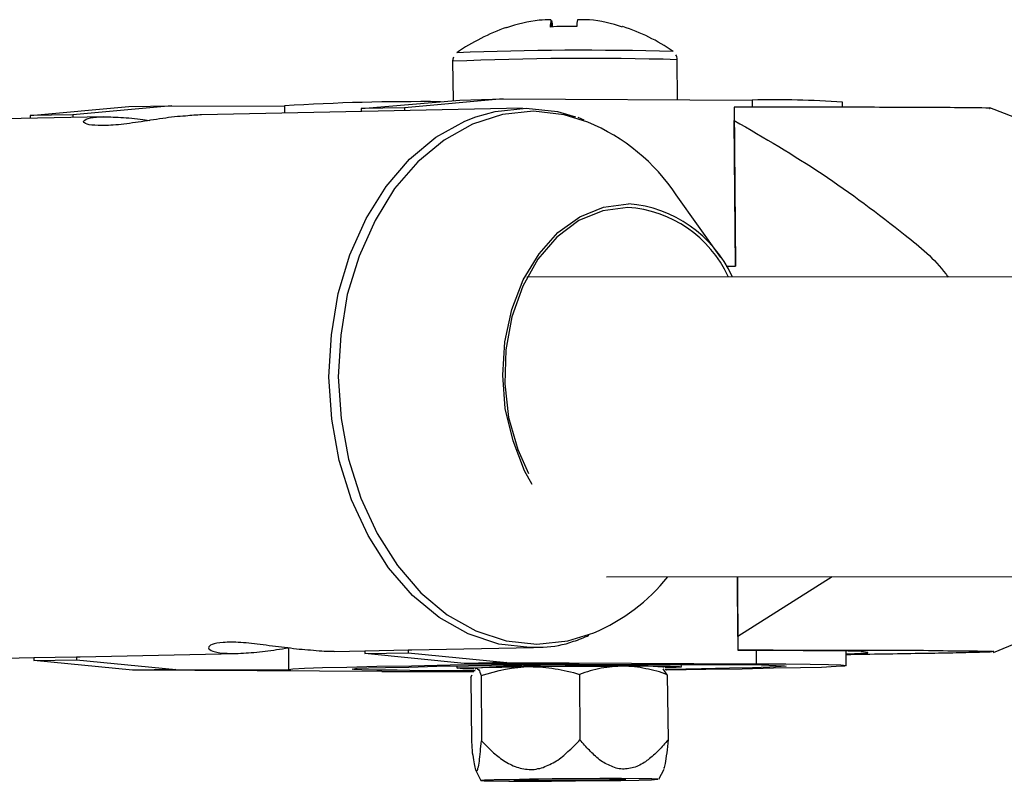
# Model space of a CAD drawing. Units: inches. Extents: x 166 to 267, y 91 to 192.
# Drawn here: x 187 to 187, y 148 to 149 of the extents above; entities that cross this region are included whole.
import ezdxf

# ---------------------------------------------------------------- set-up
doc = ezdxf.new("R2010")
doc.units = ezdxf.units.IN
doc.header["$MEASUREMENT"] = 0

# ---------------------------------------------------------------- blocks, each defined once
blk = doc.blocks.new('block 278')
at = {"color": 7, "lineweight": 25, "true_color": 0xffffff}
blk.add_open_spline([(187.3014, 148.42694), (187.30243, 148.42694), (187.30347, 148.42694), (187.30433, 148.42694), (187.30864, 148.42712), (187.31294, 148.4278), (187.31708, 148.42936), (187.31932, 148.43004), (187.32155, 148.43091), (187.32362, 148.43194)], degree=3, knots=[0, 0, 0, 0, 1, 1, 1, 2, 2, 2, 3, 3, 3, 3], dxfattribs=at)
blk = doc.blocks.new('block 529')
at = {"color": 7, "lineweight": 25, "true_color": 0xffffff}
blk.add_open_spline([(187.26643, 148.67585), (187.26626, 148.67533), (187.26609, 148.67482), (187.26609, 148.6743), (187.26609, 148.6743), (187.26609, 148.67413), (187.26609, 148.67413)], degree=3, knots=[0, 0, 0, 0, 1, 1, 1, 2, 2, 2, 2], dxfattribs=at)
blk = doc.blocks.new('block 530')
at = {"color": 7, "lineweight": 25, "true_color": 0xffffff}
blk.add_open_spline([(187.36083, 148.67482), (187.36083, 148.67533), (187.36083, 148.67568), (187.36066, 148.67602), (187.36066, 148.67637), (187.36048, 148.67654), (187.36031, 148.67689)], degree=3, knots=[0, 0, 0, 0, 1, 1, 1, 2, 2, 2, 2], dxfattribs=at)
blk = doc.blocks.new('block 732')
at = {"color": 7, "lineweight": 25, "true_color": 0xffffff}
blk.add_open_spline([(187.38649, 148.42557), (187.3989, 148.42557), (187.4113, 148.42557), (187.42336, 148.42557), (187.43542, 148.42557), (187.44713, 148.42557), (187.45815, 148.42557), (187.46418, 148.42557), (187.46987, 148.42557), (187.47503, 148.42539), (187.48037, 148.42539), (187.4852, 148.42539), (187.48899, 148.42522), (187.49174, 148.42522), (187.49415, 148.42522), (187.4945, 148.42505), (187.4945, 148.42505), (187.49415, 148.42505), (187.49415, 148.42505)], degree=3, knots=[0, 0, 0, 0, 1, 1, 1, 2, 2, 2, 3, 3, 3, 4, 4, 4, 5, 5, 5, 6, 6, 6, 6], dxfattribs=at)
blk = doc.blocks.new('block 733')
at = {"color": 7, "lineweight": 25, "true_color": 0xffffff}
blk.add_open_spline([(187.49381, 148.42488), (187.49157, 148.4247), (187.48933, 148.4247), (187.48623, 148.4247), (187.4833, 148.42453), (187.47951, 148.42453), (187.47572, 148.42436), (187.47176, 148.42436), (187.46763, 148.42419), (187.46315, 148.42419), (187.4535, 148.42402), (187.44282, 148.42384), (187.43214, 148.42367)], degree=3, knots=[0, 0, 0, 0, 1, 1, 1, 2, 2, 2, 3, 3, 3, 4, 4, 4, 4], dxfattribs=at)
blk = doc.blocks.new('block 734')
at = {"color": 7, "lineweight": 25, "true_color": 0xffffff}
blk.add_lwpolyline([(187.38649, 148.43142), (187.38649, 148.43073), (187.38649, 148.43004), (187.38649, 148.42918), (187.38649, 148.42849), (187.38649, 148.4278), (187.38649, 148.42712), (187.38649, 148.42643), (187.38649, 148.42557)], dxfattribs=at)
blk = doc.blocks.new('block 735')
at = {"color": 7, "lineweight": 25, "true_color": 0xffffff}
blk.add_open_spline([(187.38494, 148.64915), (187.39752, 148.64192), (187.41009, 148.63451), (187.42198, 148.62659), (187.43404, 148.61866), (187.44558, 148.60988), (187.45712, 148.60075), (187.46332, 148.59593), (187.46952, 148.59076), (187.47417, 148.58438), (187.47452, 148.58404), (187.47486, 148.58352), (187.47521, 148.58301)], degree=3, knots=[0, 0, 0, 0, 1, 1, 1, 2, 2, 2, 3, 3, 3, 4, 4, 4, 4], dxfattribs=at)
blk = doc.blocks.new('block 736')
at = {"color": 7, "lineweight": 25, "true_color": 0xffffff}
blk.add_lwpolyline([(187.38494, 148.65484), (187.38494, 148.65415), (187.38494, 148.65346), (187.38494, 148.65277), (187.38494, 148.65208), (187.38494, 148.65139), (187.38494, 148.65053), (187.38494, 148.64984), (187.38494, 148.64915)], dxfattribs=at)
blk = doc.blocks.new('block 737')
at = {"color": 7, "lineweight": 25, "true_color": 0xffffff}
blk.add_open_spline([(187.4926, 148.65415), (187.49278, 148.65415), (187.49295, 148.65432), (187.49295, 148.65432), (187.4926, 148.65432), (187.49019, 148.65449), (187.48744, 148.65449), (187.48365, 148.65449), (187.47917, 148.65449), (187.47417, 148.65466), (187.46883, 148.65466), (187.4628, 148.65466), (187.4566, 148.65466), (187.44575, 148.65466), (187.43404, 148.65484), (187.42215, 148.65484), (187.40992, 148.65484), (187.39752, 148.65484), (187.38494, 148.65484)], degree=3, knots=[0, 0, 0, 0, 1, 1, 1, 2, 2, 2, 3, 3, 3, 4, 4, 4, 5, 5, 5, 6, 6, 6, 6], dxfattribs=at)
blk = doc.blocks.new('block 739')
at = {"color": 7, "lineweight": 25, "true_color": 0xffffff}
blk.add_lwpolyline([(187.43214, 148.42402), (187.43283, 148.42402), (187.43834, 148.42436), (187.44127, 148.42453), (187.44127, 148.4247), (187.43852, 148.42505), (187.433, 148.42522), (187.42474, 148.42539), (187.41406, 148.42539), (187.40131, 148.42557), (187.38649, 148.42557)], dxfattribs=at)
blk = doc.blocks.new('block 740')
at = {"color": 7, "lineweight": 25, "true_color": 0xffffff}
blk.add_open_spline([(187.27401, 148.38681), (187.27418, 148.38526), (187.27436, 148.38371), (187.27436, 148.38233), (187.2747, 148.38095), (187.2747, 148.37957), (187.27505, 148.37854), (187.27522, 148.37733), (187.27539, 148.3763), (187.27556, 148.37561), (187.27574, 148.37509), (187.27608, 148.37458), (187.27625, 148.37475), (187.27625, 148.37475), (187.2766, 148.37492), (187.2766, 148.37492), (187.2766, 148.37492), (187.27677, 148.37544), (187.27677, 148.37578), (187.27711, 148.37665), (187.27711, 148.37751), (187.27746, 148.37871), (187.27746, 148.37992), (187.27763, 148.3813), (187.2778, 148.38285), (187.27797, 148.38422), (187.27815, 148.38577), (187.27832, 148.38732)], degree=3, knots=[0, 0, 0, 0, 1, 1, 1, 2, 2, 2, 3, 3, 3, 4, 4, 4, 5, 5, 5, 6, 6, 6, 7, 7, 7, 8, 8, 8, 9, 9, 9, 9], dxfattribs=at)
blk = doc.blocks.new('block 741')
at = {"color": 7, "lineweight": 25, "true_color": 0xffffff}
blk.add_open_spline([(187.27832, 148.38732), (187.2797, 148.38577), (187.28125, 148.3844), (187.2828, 148.38285), (187.28435, 148.38147), (187.2859, 148.38026), (187.28762, 148.37906), (187.28934, 148.37785), (187.29124, 148.37699), (187.29313, 148.3763), (187.29503, 148.37561), (187.29709, 148.37527), (187.29916, 148.37527), (187.30002, 148.37527), (187.30106, 148.37527), (187.30209, 148.37561), (187.30312, 148.37578), (187.30416, 148.37596), (187.30502, 148.37647), (187.30691, 148.37716), (187.30881, 148.3782), (187.31053, 148.37923), (187.31225, 148.38061), (187.3138, 148.38181), (187.31535, 148.38336), (187.3169, 148.38474), (187.31845, 148.38629), (187.31983, 148.38784)], degree=3, knots=[0, 0, 0, 0, 1, 1, 1, 2, 2, 2, 3, 3, 3, 4, 4, 4, 5, 5, 5, 6, 6, 6, 7, 7, 7, 8, 8, 8, 9, 9, 9, 9], dxfattribs=at)
blk = doc.blocks.new('block 742')
at = {"color": 7, "lineweight": 25, "true_color": 0xffffff}
blk.add_open_spline([(187.35704, 148.38784), (187.35566, 148.38629), (187.35446, 148.38474), (187.35308, 148.38336), (187.3517, 148.38181), (187.35015, 148.38061), (187.3486, 148.3794), (187.34791, 148.37888), (187.34705, 148.3782), (187.34636, 148.37785), (187.3455, 148.37733), (187.34464, 148.37682), (187.34378, 148.37647), (187.34291, 148.37613), (187.34205, 148.37596), (187.34119, 148.37578), (187.34033, 148.37561), (187.3393, 148.37544), (187.33844, 148.37544), (187.33654, 148.37544), (187.33482, 148.37578), (187.3331, 148.37665), (187.33137, 148.37733), (187.32965, 148.3782), (187.3281, 148.3794), (187.32655, 148.38061), (187.32517, 148.38199), (187.32379, 148.38336), (187.32242, 148.38474), (187.32104, 148.38629), (187.31983, 148.38784)], degree=3, knots=[0, 0, 0, 0, 1, 1, 1, 2, 2, 2, 3, 3, 3, 4, 4, 4, 5, 5, 5, 6, 6, 6, 7, 7, 7, 8, 8, 8, 9, 9, 9, 10, 10, 10, 10], dxfattribs=at)
blk = doc.blocks.new('block 743')
at = {"color": 7, "lineweight": 25, "true_color": 0xffffff}
blk.add_open_spline([(187.35704, 148.38784), (187.35669, 148.38405), (187.35618, 148.38009), (187.35583, 148.37785), (187.35566, 148.37682), (187.35532, 148.3763), (187.35514, 148.37561)], degree=3, knots=[0, 0, 0, 0, 1, 1, 1, 2, 2, 2, 2], dxfattribs=at)
blk = doc.blocks.new('block 744')
at = {"color": 7, "lineweight": 25, "true_color": 0xffffff}
blk.add_lwpolyline([(187.3374, 148.37148), (187.32827, 148.37148), (187.31828, 148.37131), (187.30812, 148.37131), (187.29847, 148.37113), (187.29003, 148.37096), (187.28366, 148.37096), (187.27952, 148.37079), (187.27797, 148.37062), (187.27935, 148.37044), (187.28331, 148.37044), (187.28986, 148.37027), (187.29813, 148.37027), (187.30777, 148.37027), (187.31794, 148.37044), (187.32793, 148.37062), (187.33706, 148.37062), (187.34464, 148.37079), (187.34998, 148.37096), (187.35273, 148.37113), (187.35273, 148.37113), (187.35015, 148.37131), (187.34481, 148.37131), (187.3374, 148.37148)], dxfattribs=at)
blk = doc.blocks.new('block 745')
at = {"color": 7, "lineweight": 25, "true_color": 0xffffff}
blk.add_open_spline([(187.27815, 148.41489), (187.28486, 148.41713), (187.29175, 148.4185), (187.29882, 148.41868)], degree=3, dxfattribs=at)
blk = doc.blocks.new('block 746')
at = {"color": 7, "lineweight": 25, "true_color": 0xffffff}
blk.add_open_spline([(187.29882, 148.41868), (187.30054, 148.41868), (187.30226, 148.4185), (187.30416, 148.4185), (187.30588, 148.41833), (187.3076, 148.41816), (187.30932, 148.41781), (187.31277, 148.4173), (187.31621, 148.41644), (187.31966, 148.4154)], degree=3, knots=[0, 0, 0, 0, 1, 1, 1, 2, 2, 2, 3, 3, 3, 3], dxfattribs=at)
blk = doc.blocks.new('block 747')
at = {"color": 7, "lineweight": 25, "true_color": 0xffffff}
blk.add_open_spline([(187.33809, 148.41885), (187.33499, 148.41885), (187.33189, 148.4185), (187.32879, 148.41799), (187.32569, 148.4173), (187.32259, 148.41644), (187.31966, 148.4154)], degree=3, knots=[0, 0, 0, 0, 1, 1, 1, 2, 2, 2, 2], dxfattribs=at)
blk = doc.blocks.new('block 748')
at = {"color": 7, "lineweight": 25, "true_color": 0xffffff}
blk.add_open_spline([(187.35669, 148.41523), (187.35377, 148.41644), (187.35067, 148.4173), (187.34757, 148.41781), (187.34446, 148.4185), (187.34136, 148.41885), (187.33809, 148.41885)], degree=3, knots=[0, 0, 0, 0, 1, 1, 1, 2, 2, 2, 2], dxfattribs=at)
blk = doc.blocks.new('block 749')
at = {"color": 7, "lineweight": 25, "true_color": 0xffffff}
blk.add_lwpolyline([(187.32931, 148.37113), (187.3219, 148.37113), (187.31363, 148.37113), (187.30571, 148.37113), (187.29899, 148.37096), (187.29417, 148.37079), (187.29193, 148.37079), (187.29262, 148.37062), (187.29606, 148.37062), (187.30175, 148.37062), (187.30932, 148.37062), (187.31742, 148.37062), (187.32534, 148.37062), (187.33223, 148.37079), (187.33706, 148.37096), (187.33912, 148.37096), (187.33844, 148.37113), (187.33499, 148.37113), (187.32931, 148.37113)], dxfattribs=at)
blk = doc.blocks.new('block 750')
at = {"color": 7, "lineweight": 25, "true_color": 0xffffff}
blk.add_open_spline([(187.27591, 148.41799), (187.27591, 148.41799), (187.27625, 148.41799), (187.27642, 148.41799), (187.27642, 148.41799), (187.27677, 148.41747), (187.27711, 148.4173), (187.27746, 148.41678), (187.2778, 148.41592), (187.27815, 148.41489)], degree=3, knots=[0, 0, 0, 0, 1, 1, 1, 2, 2, 2, 3, 3, 3, 3], dxfattribs=at)
blk = doc.blocks.new('block 1939')
at = {"color": 7, "lineweight": 25, "true_color": 0xffffff}
blk.add_lwpolyline([(187.29968, 148.4955), (187.29641, 148.50136), (187.29158, 148.51393), (187.28831, 148.52754), (187.28728, 148.54167), (187.28814, 148.55579), (187.29107, 148.5694), (187.29589, 148.58197), (187.30261, 148.59282), (187.31053, 148.60195), (187.31983, 148.6085), (187.32982, 148.61263), (187.34033, 148.61401)], dxfattribs=at)
blk = doc.blocks.new('block 1940')
at = {"color": 7, "lineweight": 25, "true_color": 0xffffff}
blk.add_lwpolyline([(187.33999, 148.61246), (187.32948, 148.61108), (187.31932, 148.60695), (187.31001, 148.59989), (187.30209, 148.59059), (187.29572, 148.57922), (187.29107, 148.5663), (187.28848, 148.55235), (187.28814, 148.53805), (187.28969, 148.52375), (187.29365, 148.51031), (187.29813, 148.50015)], dxfattribs=at)
blk = doc.blocks.new('block 1941')
at = {"color": 7, "lineweight": 25, "true_color": 0xffffff}
blk.add_lwpolyline([(187.29709, 148.65432), (187.31036, 148.65294), (187.31794, 148.6507)], dxfattribs=at)
blk = doc.blocks.new('block 1942')
at = {"color": 7, "lineweight": 25, "true_color": 0xffffff}
blk.add_lwpolyline([(187.27591, 148.6507), (187.284, 148.65294), (187.29709, 148.65432)], dxfattribs=at)
blk = doc.blocks.new('block 1943')
at = {"color": 7, "lineweight": 25, "true_color": 0xffffff}
blk.add_open_spline([(187.16015, 148.65156), (187.15809, 148.65139), (187.15585, 148.65139), (187.15343, 148.65105), (187.15051, 148.65087), (187.14706, 148.65053), (187.14379, 148.65001), (187.14017, 148.6495), (187.1369, 148.64898), (187.13345, 148.64846), (187.13018, 148.64795), (187.12691, 148.6476), (187.12398, 148.64726), (187.12105, 148.64709), (187.11864, 148.64691), (187.11657, 148.64709), (187.1145, 148.64709), (187.11295, 148.64726), (187.11192, 148.6476), (187.11089, 148.64795), (187.11037, 148.64829), (187.11037, 148.64864), (187.11037, 148.64915), (187.11106, 148.6495), (187.11227, 148.65001), (187.11347, 148.65036), (187.11519, 148.65053), (187.11743, 148.6507), (187.1195, 148.6507), (187.12208, 148.6507), (187.12501, 148.65053), (187.12794, 148.65036), (187.13104, 148.65019), (187.13431, 148.64967), (187.13569, 148.6495), (187.1369, 148.64932), (187.13828, 148.64915)], degree=3, knots=[0, 0, 0, 0, 1, 1, 1, 2, 2, 2, 3, 3, 3, 4, 4, 4, 5, 5, 5, 6, 6, 6, 7, 7, 7, 8, 8, 8, 9, 9, 9, 10, 10, 10, 11, 11, 11, 12, 12, 12, 12], dxfattribs=at)
blk = doc.blocks.new('block 1944')
at = {"color": 7, "lineweight": 25, "true_color": 0xffffff}
blk.add_open_spline([(187.21613, 148.42505), (187.21562, 148.42505), (187.2151, 148.42505), (187.21476, 148.42505), (187.21252, 148.42505), (187.20942, 148.42522), (187.20614, 148.42557), (187.20304, 148.42574), (187.19977, 148.42608), (187.1965, 148.4266), (187.19305, 148.42694), (187.18961, 148.42746), (187.18616, 148.4278), (187.18272, 148.42832), (187.17962, 148.42867), (187.17669, 148.42884), (187.17376, 148.42901), (187.17135, 148.42901), (187.16928, 148.42884), (187.16721, 148.42867), (187.16566, 148.42849), (187.16463, 148.42798), (187.1636, 148.42763), (187.16308, 148.42712), (187.16308, 148.4266), (187.16308, 148.42608), (187.16377, 148.42557), (187.16498, 148.42522), (187.16618, 148.4247), (187.1679, 148.42436), (187.17014, 148.42436), (187.17221, 148.42419), (187.17479, 148.42419), (187.17789, 148.42436), (187.18065, 148.42453), (187.18375, 148.4247), (187.18702, 148.42522), (187.19012, 148.42557), (187.1934, 148.42608), (187.19684, 148.4266)], degree=3, knots=[0, 0, 0, 0, 1, 1, 1, 2, 2, 2, 3, 3, 3, 4, 4, 4, 5, 5, 5, 6, 6, 6, 7, 7, 7, 8, 8, 8, 9, 9, 9, 10, 10, 10, 11, 11, 11, 12, 12, 12, 13, 13, 13, 13], dxfattribs=at)
blk = doc.blocks.new('block 1945')
at = {"color": 7, "lineweight": 25, "true_color": 0xffffff}
blk.add_lwpolyline([(187.25334, 148.41695), (187.24266, 148.41713), (187.23405, 148.41713), (187.22785, 148.4173), (187.2244, 148.41747), (187.22371, 148.41764), (187.22578, 148.41799), (187.2306, 148.41816), (187.23784, 148.41833), (187.24766, 148.4185), (187.25937, 148.41885), (187.27281, 148.41902), (187.28762, 148.41919), (187.30312, 148.41936), (187.31914, 148.41954), (187.33499, 148.41954), (187.35032, 148.41954), (187.36445, 148.41954), (187.37702, 148.41954), (187.38787, 148.41954), (187.39649, 148.41936), (187.40269, 148.41919), (187.40613, 148.41902), (187.40682, 148.41885), (187.40475, 148.41868), (187.39993, 148.4185), (187.3927, 148.41816), (187.38288, 148.41799), (187.37116, 148.41781), (187.35773, 148.41747), (187.35583, 148.41747)], dxfattribs=at)
blk = doc.blocks.new('block 1946')
at = {"color": 7, "lineweight": 25, "true_color": 0xffffff}
blk.add_lwpolyline([(187.27556, 148.41695), (187.26609, 148.41695), (187.25334, 148.41695)], dxfattribs=at)
blk = doc.blocks.new('block 1947')
at = {"color": 7, "lineweight": 25, "true_color": 0xffffff}
blk.add_lwpolyline([(187.39425, 148.41988), (187.40665, 148.41988), (187.41698, 148.41971), (187.42474, 148.41954), (187.4299, 148.41936), (187.43214, 148.41919), (187.43145, 148.41885), (187.42801, 148.41868), (187.42181, 148.41833), (187.41285, 148.41816), (187.40148, 148.41799), (187.38822, 148.41764), (187.37289, 148.41747), (187.35635, 148.41713), (187.35601, 148.41713)], dxfattribs=at)
blk = doc.blocks.new('block 1948')
at = {"color": 7, "lineweight": 25, "true_color": 0xffffff}
blk.add_lwpolyline([(187.19788, 148.4173), (187.19684, 148.41747), (187.19874, 148.41781), (187.20356, 148.41799), (187.21114, 148.41833), (187.22147, 148.4185), (187.23405, 148.41885), (187.24869, 148.41902), (187.26506, 148.41936), (187.28245, 148.41954), (187.30088, 148.41971), (187.31949, 148.41971)], dxfattribs=at)
blk = doc.blocks.new('block 1950')
at = {"color": 7, "lineweight": 25, "true_color": 0xffffff}
blk.add_lwpolyline([(187.27505, 148.41764), (187.2704, 148.41781), (187.26798, 148.41799), (187.2685, 148.41816), (187.27212, 148.41816), (187.27832, 148.41833), (187.28693, 148.4185), (187.29727, 148.41868), (187.30864, 148.41885), (187.32052, 148.41885), (187.33206, 148.41885), (187.34257, 148.41902), (187.35135, 148.41885), (187.3579, 148.41885), (187.36169, 148.41868), (187.36255, 148.4185), (187.36048, 148.41833), (187.35583, 148.41833)], dxfattribs=at)
blk = doc.blocks.new('block 2898')
at = {"color": 7, "lineweight": 25, "true_color": 0xffffff}
blk.add_open_spline([(187.28883, 148.68825), (187.28883, 148.68825), (187.28883, 148.68843), (187.28883, 148.68843), (187.28883, 148.68843), (187.28883, 148.68843), (187.28883, 148.68843), (187.28883, 148.68843), (187.28883, 148.68843), (187.28883, 148.68843), (187.28883, 148.68843), (187.28883, 148.68843), (187.28883, 148.68843), (187.28883, 148.68843), (187.289, 148.68843), (187.289, 148.68843)], degree=3, knots=[0, 0, 0, 0, 1, 1, 1, 2, 2, 2, 3, 3, 3, 4, 4, 4, 5, 5, 5, 5], dxfattribs=at)
blk = doc.blocks.new('block 2899')
at = {"color": 7, "lineweight": 25, "true_color": 0xffffff}
blk.add_open_spline([(187.3076, 148.6917), (187.3076, 148.69067), (187.3076, 148.68963), (187.3076, 148.6886)], degree=3, dxfattribs=at)
blk = doc.blocks.new('block 3068')
at = {"color": 7, "lineweight": 25, "true_color": 0xffffff}
blk.add_lwpolyline([(187.3002, 148.65311), (187.2871, 148.65174), (187.27453, 148.6476), (187.26247, 148.64088), (187.25145, 148.63175), (187.24163, 148.62039), (187.23336, 148.60695), (187.22664, 148.59196), (187.22165, 148.57577), (187.21889, 148.55855), (187.21786, 148.54098), (187.21906, 148.52341), (187.22216, 148.50618), (187.22733, 148.48982), (187.23422, 148.47483), (187.24283, 148.46139), (187.25265, 148.44985), (187.26385, 148.44055), (187.27591, 148.43383), (187.28865, 148.42953), (187.30157, 148.42815), (187.31466, 148.42953), (187.32569, 148.43297)], dxfattribs=at)
blk = doc.blocks.new('block 3069')
at = {"color": 7, "lineweight": 25, "true_color": 0xffffff}
blk.add_lwpolyline([(187.32311, 148.64846), (187.31311, 148.65156), (187.3002, 148.65311)], dxfattribs=at)
blk = doc.blocks.new('block 3070')
at = {"color": 7, "lineweight": 25, "true_color": 0xffffff}
blk.add_lwpolyline([(187.3002, 148.42677), (187.29864, 148.42677), (187.28555, 148.42815), (187.27263, 148.43246), (187.2604, 148.43935), (187.24921, 148.44865), (187.23904, 148.46036), (187.23043, 148.47397), (187.22337, 148.48913), (187.2182, 148.50566), (187.2151, 148.52306), (187.2139, 148.54098), (187.21493, 148.55872), (187.21786, 148.57612), (187.22268, 148.59248), (187.22957, 148.60781), (187.23801, 148.62125), (187.24783, 148.63279), (187.25903, 148.64209), (187.27126, 148.64881), (187.27591, 148.6507)], dxfattribs=at)
blk = doc.blocks.new('block 3461')
at = {"color": 7, "lineweight": 25, "true_color": 0xffffff}
blk.add_lwpolyline([(187.49433, 148.4247), (187.50483, 148.42901)], dxfattribs=at)
blk = doc.blocks.new('block 3462')
at = {"color": 7, "lineweight": 25, "true_color": 0xffffff}
blk.add_lwpolyline([(187.50328, 148.65036), (187.49278, 148.65449)], dxfattribs=at)
blk = doc.blocks.new('block 3471')
at = {"color": 7, "lineweight": 25, "true_color": 0xffffff}
blk.add_lwpolyline([(187.27574, 148.37509), (187.27797, 148.37062)], dxfattribs=at)
blk = doc.blocks.new('block 3472')
at = {"color": 7, "lineweight": 25, "true_color": 0xffffff}
blk.add_lwpolyline([(187.35308, 148.37113), (187.35532, 148.37544)], dxfattribs=at)
blk = doc.blocks.new('block 3473')
at = {"color": 7, "lineweight": 25, "true_color": 0xffffff}
blk.add_lwpolyline([(187.35532, 148.41833), (187.3548, 148.4185)], dxfattribs=at)
blk = doc.blocks.new('block 4369')
at = {"color": 7, "lineweight": 25, "true_color": 0xffffff}
blk.add_lwpolyline([(187.37926, 148.59127), (187.36048, 148.6178)], dxfattribs=at)
blk = doc.blocks.new('block 4370')
at = {"color": 7, "lineweight": 25, "true_color": 0xffffff}
blk.add_lwpolyline([(187.32155, 148.64932), (187.31914, 148.65036)], dxfattribs=at)
blk = doc.blocks.new('block 4371')
at = {"color": 7, "lineweight": 25, "true_color": 0xffffff}
blk.add_lwpolyline([(187.24886, 148.42574), (187.3002, 148.42677)], dxfattribs=at)
blk = doc.blocks.new('block 4372')
at = {"color": 7, "lineweight": 25, "true_color": 0xffffff}
blk.add_lwpolyline([(187.21613, 148.42505), (187.22905, 148.42539)], dxfattribs=at)
blk = doc.blocks.new('block 4373')
at = {"color": 7, "lineweight": 25, "true_color": 0xffffff}
blk.add_lwpolyline([(187.10899, 148.42281), (187.17497, 148.42419)], dxfattribs=at)
blk = doc.blocks.new('block 4374')
at = {"color": 7, "lineweight": 25, "true_color": 0xffffff}
blk.add_lwpolyline([(187.0394, 148.42143), (187.08936, 148.42246)], dxfattribs=at)
blk = doc.blocks.new('block 4375')
at = {"color": 7, "lineweight": 25, "true_color": 0xffffff}
blk.add_lwpolyline([(187.11898, 148.6507), (187.03492, 148.64898)], dxfattribs=at)
blk = doc.blocks.new('block 4376')
at = {"color": 7, "lineweight": 25, "true_color": 0xffffff}
blk.add_lwpolyline([(187.29554, 148.65432), (187.16015, 148.65156)], dxfattribs=at)
blk = doc.blocks.new('block 4377')
at = {"color": 7, "lineweight": 25, "true_color": 0xffffff}
blk.add_lwpolyline([(187.19684, 148.4266), (187.19684, 148.41747)], dxfattribs=at)
blk = doc.blocks.new('block 4378')
at = {"color": 7, "lineweight": 25, "true_color": 0xffffff}
blk.add_lwpolyline([(187.19512, 148.65535), (187.19512, 148.65225)], dxfattribs=at)
blk = doc.blocks.new('block 4379')
at = {"color": 7, "lineweight": 25, "true_color": 0xffffff}
blk.add_lwpolyline([(187.43214, 148.41902), (187.43214, 148.42522)], dxfattribs=at)
blk = doc.blocks.new('block 4380')
at = {"color": 7, "lineweight": 25, "true_color": 0xffffff}
blk.add_lwpolyline([(187.43059, 148.65484), (187.43059, 148.6569)], dxfattribs=at)
blk = doc.blocks.new('block 4383')
at = {"color": 7, "lineweight": 25, "true_color": 0xffffff}
blk.add_lwpolyline([(187.36272, 148.41868), (187.36255, 148.41954)], dxfattribs=at)
blk = doc.blocks.new('block 4384')
at = {"color": 7, "lineweight": 25, "true_color": 0xffffff}
blk.add_lwpolyline([(187.26781, 148.41885), (187.26781, 148.41799)], dxfattribs=at)
blk = doc.blocks.new('block 4914')
at = {"color": 7, "lineweight": 25, "true_color": 0xffffff}
blk.add_lwpolyline([(188.9671, 148.58318), (187.29744, 148.58301)], dxfattribs=at)
blk = doc.blocks.new('block 4921')
at = {"color": 7, "lineweight": 25, "true_color": 0xffffff}
blk.add_lwpolyline([(187.33103, 148.45657), (188.98846, 148.45674)], dxfattribs=at)
blk = doc.blocks.new('block 5568')
at = {"color": 7, "lineweight": 25, "true_color": 0xffffff}
blk.add_lwpolyline([(187.26609, 148.67413), (187.26626, 148.65759)], dxfattribs=at)
blk = doc.blocks.new('block 5569')
at = {"color": 7, "lineweight": 25, "true_color": 0xffffff}
blk.add_lwpolyline([(187.361, 148.65794), (187.36083, 148.67482)], dxfattribs=at)
blk = doc.blocks.new('block 5791')
at = {"color": 7, "lineweight": 25, "true_color": 0xffffff}
blk.add_lwpolyline([(187.42629, 148.45657), (187.38649, 148.43142)], dxfattribs=at)
blk = doc.blocks.new('block 5792')
at = {"color": 7, "lineweight": 25, "true_color": 0xffffff}
blk.add_lwpolyline([(187.38649, 148.43142), (187.38632, 148.45657)], dxfattribs=at)
blk = doc.blocks.new('block 5793')
at = {"color": 7, "lineweight": 25, "true_color": 0xffffff}
blk.add_lwpolyline([(187.3815, 148.58766), (187.38546, 148.58766)], dxfattribs=at)
blk = doc.blocks.new('block 5794')
at = {"color": 7, "lineweight": 25, "true_color": 0xffffff}
blk.add_lwpolyline([(187.38546, 148.58766), (187.38494, 148.64915)], dxfattribs=at)
blk = doc.blocks.new('block 5795')
at = {"color": 7, "lineweight": 25, "true_color": 0xffffff}
blk.add_lwpolyline([(187.38649, 148.42557), (187.38649, 148.42557)], dxfattribs=at)
blk = doc.blocks.new('block 5796')
at = {"color": 7, "lineweight": 25, "true_color": 0xffffff}
blk.add_lwpolyline([(187.38632, 148.45657), (187.38649, 148.42557)], dxfattribs=at)
blk = doc.blocks.new('block 5797')
at = {"color": 7, "lineweight": 25, "true_color": 0xffffff}
blk.add_lwpolyline([(187.38494, 148.65484), (187.38494, 148.65466)], dxfattribs=at)
blk = doc.blocks.new('block 5798')
at = {"color": 7, "lineweight": 25, "true_color": 0xffffff}
blk.add_lwpolyline([(187.38494, 148.65466), (187.38546, 148.58766)], dxfattribs=at)
blk = doc.blocks.new('block 5799')
at = {"color": 7, "lineweight": 25, "true_color": 0xffffff}
blk.add_lwpolyline([(187.31966, 148.4154), (187.31983, 148.38784)], dxfattribs=at)
blk = doc.blocks.new('block 5800')
at = {"color": 7, "lineweight": 25, "true_color": 0xffffff}
blk.add_lwpolyline([(187.27815, 148.41489), (187.27832, 148.38732)], dxfattribs=at)
blk = doc.blocks.new('block 5801')
at = {"color": 7, "lineweight": 25, "true_color": 0xffffff}
blk.add_lwpolyline([(187.35669, 148.41523), (187.35704, 148.38784)], dxfattribs=at)
blk = doc.blocks.new('block 5802')
at = {"color": 7, "lineweight": 25, "true_color": 0xffffff}
blk.add_lwpolyline([(187.35669, 148.41523), (187.35497, 148.41781)], dxfattribs=at)
blk = doc.blocks.new('block 5803')
at = {"color": 7, "lineweight": 25, "true_color": 0xffffff}
blk.add_lwpolyline([(187.27384, 148.4142), (187.27436, 148.41523)], dxfattribs=at)
blk = doc.blocks.new('block 5804')
at = {"color": 7, "lineweight": 25, "true_color": 0xffffff}
blk.add_lwpolyline([(187.27574, 148.41764), (187.27591, 148.41799)], dxfattribs=at)
blk = doc.blocks.new('block 5805')
at = {"color": 7, "lineweight": 25, "true_color": 0xffffff}
blk.add_lwpolyline([(187.27384, 148.4142), (187.27401, 148.38681)], dxfattribs=at)
blk = doc.blocks.new('block 5806')
at = {"color": 7, "lineweight": 25, "true_color": 0xffffff}
blk.add_lwpolyline([(187.27591, 148.41799), (187.27574, 148.41799)], dxfattribs=at)
blk = doc.blocks.new('block 6613')
at = {"color": 7, "lineweight": 25, "true_color": 0xffffff}
blk.add_lwpolyline([(187.3014, 148.42677), (187.3002, 148.42677)], dxfattribs=at)
blk = doc.blocks.new('block 6614')
at = {"color": 7, "lineweight": 25, "true_color": 0xffffff}
blk.add_lwpolyline([(187.24731, 148.42574), (187.24886, 148.42574)], dxfattribs=at)
blk = doc.blocks.new('block 6615')
at = {"color": 7, "lineweight": 25, "true_color": 0xffffff}
blk.add_lwpolyline([(187.22905, 148.42539), (187.24731, 148.42574)], dxfattribs=at)
blk = doc.blocks.new('block 6616')
at = {"color": 7, "lineweight": 25, "true_color": 0xffffff}
blk.add_lwpolyline([(187.10744, 148.42281), (187.10899, 148.42281)], dxfattribs=at)
blk = doc.blocks.new('block 6617')
at = {"color": 7, "lineweight": 25, "true_color": 0xffffff}
blk.add_lwpolyline([(187.08936, 148.42246), (187.10744, 148.42281)], dxfattribs=at)
blk = doc.blocks.new('block 6618')
at = {"color": 7, "lineweight": 25, "true_color": 0xffffff}
blk.add_lwpolyline([(187.22905, 148.42419), (187.24731, 148.42453)], dxfattribs=at)
blk = doc.blocks.new('block 6619')
at = {"color": 7, "lineweight": 25, "true_color": 0xffffff}
blk.add_lwpolyline([(187.24731, 148.42453), (187.289, 148.4204)], dxfattribs=at)
blk = doc.blocks.new('block 6620')
at = {"color": 7, "lineweight": 25, "true_color": 0xffffff}
blk.add_lwpolyline([(187.289, 148.4204), (187.27091, 148.42005)], dxfattribs=at)
blk = doc.blocks.new('block 6621')
at = {"color": 7, "lineweight": 25, "true_color": 0xffffff}
blk.add_lwpolyline([(187.27091, 148.42005), (187.22905, 148.42419)], dxfattribs=at)
blk = doc.blocks.new('block 6622')
at = {"color": 7, "lineweight": 25, "true_color": 0xffffff}
blk.add_lwpolyline([(187.289, 148.4204), (187.39425, 148.41988)], dxfattribs=at)
blk = doc.blocks.new('block 6623')
at = {"color": 7, "lineweight": 25, "true_color": 0xffffff}
blk.add_lwpolyline([(187.24731, 148.42574), (187.24731, 148.42453)], dxfattribs=at)
blk = doc.blocks.new('block 6624')
at = {"color": 7, "lineweight": 25, "true_color": 0xffffff}
blk.add_lwpolyline([(187.24576, 148.65449), (187.24576, 148.65329)], dxfattribs=at)
blk = doc.blocks.new('block 6625')
at = {"color": 7, "lineweight": 25, "true_color": 0xffffff}
blk.add_lwpolyline([(187.28745, 148.65828), (187.24576, 148.65449)], dxfattribs=at)
blk = doc.blocks.new('block 6626')
at = {"color": 7, "lineweight": 25, "true_color": 0xffffff}
blk.add_lwpolyline([(187.28745, 148.65828), (187.39252, 148.65776)], dxfattribs=at)
blk = doc.blocks.new('block 6627')
at = {"color": 7, "lineweight": 25, "true_color": 0xffffff}
blk.add_lwpolyline([(187.22905, 148.42539), (187.22905, 148.42419)], dxfattribs=at)
blk = doc.blocks.new('block 6628')
at = {"color": 7, "lineweight": 25, "true_color": 0xffffff}
blk.add_lwpolyline([(187.2275, 148.65415), (187.2275, 148.65294)], dxfattribs=at)
blk = doc.blocks.new('block 6629')
at = {"color": 7, "lineweight": 25, "true_color": 0xffffff}
blk.add_lwpolyline([(187.24576, 148.65449), (187.2275, 148.65415)], dxfattribs=at)
blk = doc.blocks.new('block 6630')
at = {"color": 7, "lineweight": 25, "true_color": 0xffffff}
blk.add_lwpolyline([(187.26919, 148.65776), (187.28745, 148.65828)], dxfattribs=at)
blk = doc.blocks.new('block 6631')
at = {"color": 7, "lineweight": 25, "true_color": 0xffffff}
blk.add_lwpolyline([(187.2275, 148.65415), (187.26919, 148.65776)], dxfattribs=at)
blk = doc.blocks.new('block 6632')
at = {"color": 7, "lineweight": 25, "true_color": 0xffffff}
blk.add_lwpolyline([(187.23629, 148.41661), (187.27505, 148.41661)], dxfattribs=at)
blk = doc.blocks.new('block 6633')
at = {"color": 7, "lineweight": 25, "true_color": 0xffffff}
blk.add_lwpolyline([(187.23629, 148.41661), (187.13104, 148.41713)], dxfattribs=at)
blk = doc.blocks.new('block 6634')
at = {"color": 7, "lineweight": 25, "true_color": 0xffffff}
blk.add_lwpolyline([(187.1493, 148.41747), (187.13104, 148.41713)], dxfattribs=at)
blk = doc.blocks.new('block 6635')
at = {"color": 7, "lineweight": 25, "true_color": 0xffffff}
blk.add_lwpolyline([(187.1493, 148.41747), (187.19788, 148.4173)], dxfattribs=at)
blk = doc.blocks.new('block 6636')
at = {"color": 7, "lineweight": 25, "true_color": 0xffffff}
blk.add_lwpolyline([(187.31949, 148.41971), (187.27091, 148.42005)], dxfattribs=at)
blk = doc.blocks.new('block 6637')
at = {"color": 7, "lineweight": 25, "true_color": 0xffffff}
blk.add_lwpolyline([(187.10744, 148.4216), (187.1493, 148.41747)], dxfattribs=at)
blk = doc.blocks.new('block 6638')
at = {"color": 7, "lineweight": 25, "true_color": 0xffffff}
blk.add_lwpolyline([(187.10744, 148.42281), (187.10744, 148.4216)], dxfattribs=at)
blk = doc.blocks.new('block 6639')
at = {"color": 7, "lineweight": 25, "true_color": 0xffffff}
blk.add_lwpolyline([(187.08936, 148.42126), (187.10744, 148.4216)], dxfattribs=at)
blk = doc.blocks.new('block 6640')
at = {"color": 7, "lineweight": 25, "true_color": 0xffffff}
blk.add_lwpolyline([(187.08936, 148.42246), (187.08936, 148.42126)], dxfattribs=at)
blk = doc.blocks.new('block 6641')
at = {"color": 7, "lineweight": 25, "true_color": 0xffffff}
blk.add_lwpolyline([(187.13104, 148.41713), (187.08936, 148.42126)], dxfattribs=at)
blk = doc.blocks.new('block 6642')
at = {"color": 7, "lineweight": 25, "true_color": 0xffffff}
blk.add_lwpolyline([(187.10589, 148.65156), (187.10589, 148.65053)], dxfattribs=at)
blk = doc.blocks.new('block 6643')
at = {"color": 7, "lineweight": 25, "true_color": 0xffffff}
blk.add_lwpolyline([(187.14758, 148.65535), (187.10589, 148.65156)], dxfattribs=at)
blk = doc.blocks.new('block 6644')
at = {"color": 7, "lineweight": 25, "true_color": 0xffffff}
blk.add_lwpolyline([(187.14758, 148.65535), (187.19512, 148.65518)], dxfattribs=at)
blk = doc.blocks.new('block 6645')
at = {"color": 7, "lineweight": 25, "true_color": 0xffffff}
blk.add_lwpolyline([(187.08781, 148.65122), (187.08781, 148.65001)], dxfattribs=at)
blk = doc.blocks.new('block 6646')
at = {"color": 7, "lineweight": 25, "true_color": 0xffffff}
blk.add_lwpolyline([(187.10589, 148.65156), (187.08781, 148.65122)], dxfattribs=at)
blk = doc.blocks.new('block 6647')
at = {"color": 7, "lineweight": 25, "true_color": 0xffffff}
blk.add_lwpolyline([(187.08781, 148.65122), (187.12949, 148.65501)], dxfattribs=at)
blk = doc.blocks.new('block 6648')
at = {"color": 7, "lineweight": 25, "true_color": 0xffffff}
blk.add_lwpolyline([(187.12949, 148.65501), (187.14758, 148.65535)], dxfattribs=at)
blk = doc.blocks.new('block 8504')
at = {"color": 7, "lineweight": 25, "true_color": 0xffffff}
blk.add_lwpolyline([(187.39252, 148.65776), (187.39252, 148.65484)], dxfattribs=at)
blk = doc.blocks.new('block 8505')
at = {"color": 7, "lineweight": 25, "true_color": 0xffffff}
blk.add_lwpolyline([(187.39425, 148.42557), (187.39425, 148.41988)], dxfattribs=at)
blk = doc.blocks.new('block 9052')
at = {"color": 7, "lineweight": 25, "true_color": 0xffffff}
blk.add_open_spline([(187.28883, 148.68843), (187.28142, 148.68584), (187.27436, 148.68223), (187.26781, 148.67775)], degree=3, dxfattribs=at)
blk = doc.blocks.new('block 9053')
at = {"color": 7, "lineweight": 25, "true_color": 0xffffff}
blk.add_open_spline([(187.35911, 148.67826), (187.35256, 148.68291), (187.3455, 148.68636), (187.33792, 148.68877)], degree=3, dxfattribs=at)
blk = doc.blocks.new('block 9171')
at = {"color": 7, "lineweight": 25, "true_color": 0xffffff}
blk.add_open_spline([(187.33809, 148.41885), (187.325, 148.41885), (187.31191, 148.41885), (187.29882, 148.41868)], degree=3, dxfattribs=at)
blk = doc.blocks.new('block 9172')
at = {"color": 7, "lineweight": 25, "true_color": 0xffffff}
blk.add_open_spline([(187.29882, 148.41868), (187.29124, 148.41868), (187.28349, 148.4185), (187.27591, 148.41799)], degree=3, dxfattribs=at)
blk = doc.blocks.new('block 9173')
at = {"color": 7, "lineweight": 25, "true_color": 0xffffff}
blk.add_open_spline([(187.3548, 148.4185), (187.34929, 148.41885), (187.34378, 148.41902), (187.33809, 148.41885)], degree=3, dxfattribs=at)
blk = doc.blocks.new('block 9716')
at = {"color": 7, "lineweight": 25, "true_color": 0xffffff}
blk.add_open_spline([(187.38408, 148.58335), (187.37599, 148.60075), (187.35928, 148.61246), (187.34033, 148.61401)], degree=3, dxfattribs=at)
blk = doc.blocks.new('block 9717')
at = {"color": 7, "lineweight": 25, "true_color": 0xffffff}
blk.add_open_spline([(187.38236, 148.58335), (187.37461, 148.60006), (187.35842, 148.61126), (187.33999, 148.61246)], degree=3, dxfattribs=at)
blk = doc.blocks.new('block 9718')
at = {"color": 7, "lineweight": 25, "true_color": 0xffffff}
blk.add_open_spline([(187.32569, 148.43297), (187.33792, 148.43814), (187.3486, 148.44624), (187.35687, 148.45657)], degree=3, dxfattribs=at)
blk = doc.blocks.new('block 9719')
at = {"color": 7, "lineweight": 25, "true_color": 0xffffff}
blk.add_open_spline([(187.36048, 148.6178), (187.35135, 148.63141), (187.33844, 148.64209), (187.32311, 148.64846)], degree=3, dxfattribs=at)
blk = doc.blocks.new('block 9720')
at = {"color": 7, "lineweight": 25, "true_color": 0xffffff}
blk.add_open_spline([(187.26092, 148.65708), (187.23887, 148.65725), (187.217, 148.65673), (187.19512, 148.65535)], degree=3, dxfattribs=at)
blk = doc.blocks.new('block 9721')
at = {"color": 7, "lineweight": 25, "true_color": 0xffffff}
blk.add_open_spline([(187.43059, 148.6569), (187.41785, 148.65776), (187.40527, 148.65811), (187.39252, 148.65776)], degree=3, dxfattribs=at)
blk = doc.blocks.new('block 10239')
at = {"color": 7, "lineweight": 25, "true_color": 0xffffff}
blk.add_open_spline([(187.35911, 148.67826), (187.32862, 148.67912), (187.2983, 148.67895), (187.26781, 148.67775)], degree=3, dxfattribs=at)
blk = doc.blocks.new('block 10240')
at = {"color": 7, "lineweight": 25, "true_color": 0xffffff}
blk.add_open_spline([(187.33775, 148.6886), (187.33327, 148.69015), (187.32845, 148.69118), (187.32379, 148.6917)], degree=3, dxfattribs=at)
blk = doc.blocks.new('block 10241')
at = {"color": 7, "lineweight": 25, "true_color": 0xffffff}
blk.add_open_spline([(187.33792, 148.68877), (187.33775, 148.68877), (187.33775, 148.68877), (187.33775, 148.68877)], degree=3, dxfattribs=at)
blk = doc.blocks.new('block 10242')
at = {"color": 7, "lineweight": 25, "true_color": 0xffffff}
blk.add_open_spline([(187.30829, 148.68877), (187.30829, 148.68963), (187.30812, 148.69049), (187.30795, 148.69135)], degree=3, dxfattribs=at)
blk = doc.blocks.new('block 10243')
at = {"color": 7, "lineweight": 25, "true_color": 0xffffff}
blk.add_open_spline([(187.30261, 148.69153), (187.29796, 148.69084), (187.29331, 148.6898), (187.28883, 148.68825)], degree=3, dxfattribs=at)
blk = doc.blocks.new('block 10244')
at = {"color": 7, "lineweight": 25, "true_color": 0xffffff}
blk.add_open_spline([(187.3076, 148.6917), (187.30588, 148.6917), (187.30433, 148.69153), (187.30261, 148.69153)], degree=3, dxfattribs=at)
blk = doc.blocks.new('block 10245')
at = {"color": 7, "lineweight": 25, "true_color": 0xffffff}
blk.add_open_spline([(187.3076, 148.6917), (187.30743, 148.69067), (187.30726, 148.68963), (187.30726, 148.6886)], degree=3, dxfattribs=at)
blk = doc.blocks.new('block 10246')
at = {"color": 7, "lineweight": 25, "true_color": 0xffffff}
blk.add_open_spline([(187.31845, 148.68877), (187.31466, 148.68894), (187.31105, 148.68894), (187.30726, 148.6886)], degree=3, dxfattribs=at)
blk = doc.blocks.new('block 10247')
at = {"color": 7, "lineweight": 25, "true_color": 0xffffff}
blk.add_open_spline([(187.3188, 148.6917), (187.31863, 148.69067), (187.31845, 148.6898), (187.31845, 148.68877)], degree=3, dxfattribs=at)
blk = doc.blocks.new('block 10248')
at = {"color": 7, "lineweight": 25, "true_color": 0xffffff}
blk.add_open_spline([(187.32379, 148.6917), (187.32207, 148.6917), (187.32052, 148.6917), (187.3188, 148.6917)], degree=3, dxfattribs=at)
blk = doc.blocks.new('block 11039')
at = {"color": 7, "lineweight": 25, "true_color": 0xffffff}
blk.add_open_spline([(187.36083, 148.67482), (187.32931, 148.67568), (187.29778, 148.67551), (187.26609, 148.67413)], degree=3, dxfattribs=at)

msp = doc.modelspace()

# ---------------------------------------------------------------- block references
for name in ['block 10243', 'block 10244', 'block 10245', 'block 2899', 'block 10247', 'block 10248', 'block 10240', 'block 9052', 'block 2898', 'block 10246', 'block 10242', 'block 10241', 'block 9053', 'block 10239', 'block 529', 'block 11039', 'block 530', 'block 5568', 'block 5569', 'block 6625', 'block 6630', 'block 6626', 'block 6647', 'block 6643', 'block 6648', 'block 6644', 'block 4376', 'block 9720', 'block 4378', 'block 6631', 'block 6629', 'block 6628', 'block 6624', 'block 1942', 'block 1941', 'block 736', 'block 737', 'block 5797', 'block 5798', 'block 9721', 'block 8504', 'block 4380', 'block 3462', 'block 4375', 'block 6646', 'block 6645', 'block 6642', 'block 1943', 'block 3070', 'block 3068', 'block 3069', 'block 4370', 'block 9719', 'block 735', 'block 5794', 'block 4369', 'block 1939', 'block 9716', 'block 1940', 'block 9717', 'block 5793', 'block 4914', 'block 9718', 'block 4921', 'block 5792', 'block 5796', 'block 5791', 'block 278', 'block 734', 'block 1944', 'block 4377', 'block 6615', 'block 6614', 'block 6623', 'block 4371', 'block 6613', 'block 732', 'block 739', 'block 5795', 'block 8505', 'block 3461', 'block 4374', 'block 6617', 'block 6640', 'block 6639', 'block 6616', 'block 6638', 'block 6637', 'block 4373', 'block 4372', 'block 6627', 'block 6618', 'block 6621', 'block 6619', 'block 4379', 'block 733', 'block 6641', 'block 6634', 'block 6635', 'block 1948', 'block 1945', 'block 4384', 'block 1950', 'block 6620', 'block 6636', 'block 5804', 'block 5806', 'block 9172', 'block 750', 'block 745', 'block 6622', 'block 9171', 'block 746', 'block 747', 'block 9173', 'block 748', 'block 3473', 'block 5802', 'block 1947', 'block 4383', 'block 6633', 'block 6632', 'block 1946', 'block 5803', 'block 5805', 'block 5800', 'block 5799', 'block 5801', 'block 740', 'block 741', 'block 742', 'block 743', 'block 3471', 'block 3472', 'block 744', 'block 749']:
    msp.add_blockref(name, (0, 0))

doc.saveas('drawing.dxf')
